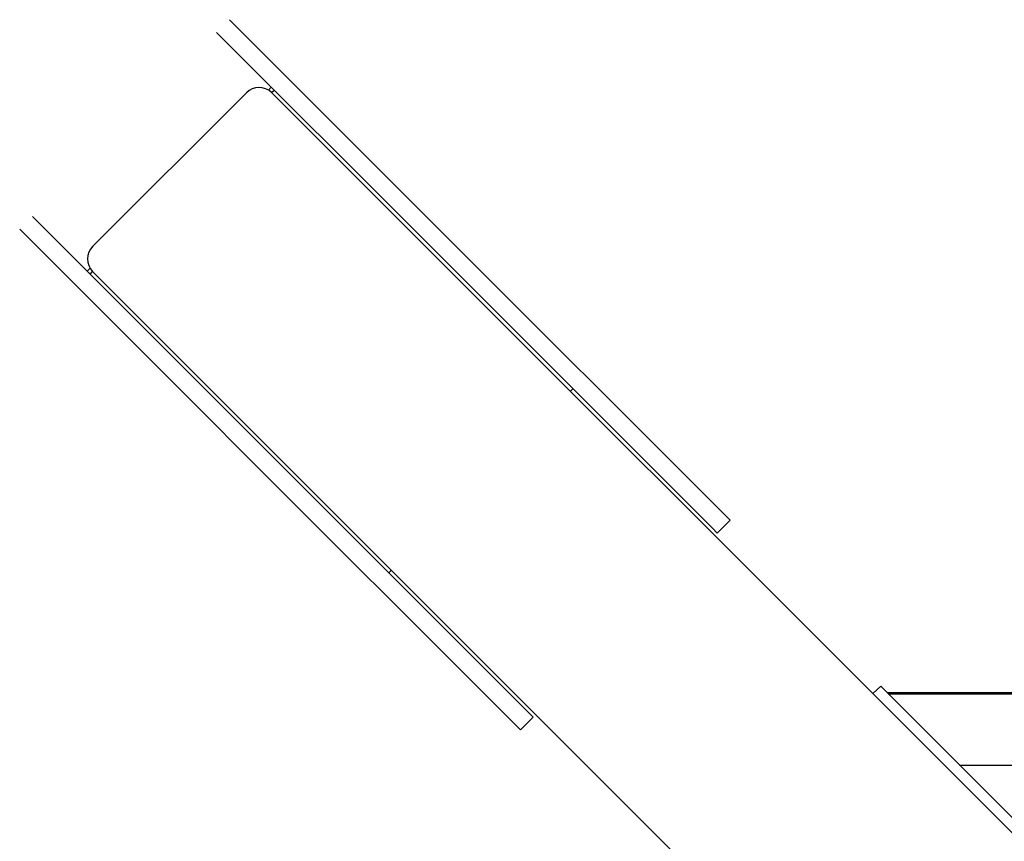
# Model space of a CAD drawing. Units: millimetres. Extents: x 2035 to 16322, y 1988 to 15641.
# Drawn here: x 9113 to 9658, y 10623 to 11077 of the extents above; entities that cross this region are included whole.
import ezdxf

# ---------------------------------------------------------------- set-up
doc = ezdxf.new("R2010")
doc.units = ezdxf.units.MM
doc.header["$LTSCALE"] = 500

msp = doc.modelspace()

# ---------------------------------------------------------------- linework, layer by layer
at = {"color": 7, "linetype": 'Continuous', "lineweight": 25}
for p, q in [((9229.22, 11077.16), (9340.79, 10965.59)), ((9222.15, 11070.09), (9333.72, 10958.52)), ((9250.76, 11038.26), (9252.37, 11039.87)), ((9252.37, 11039.87), (9253.98, 11038.26)), ((9252.57, 11036.85), (9253.98, 11038.26)), ((9153.76, 10951.81), (9238.61, 11036.66)), ((10277.96, 10011.46), (9252.57, 11036.85)), ((9231.9, 10856.7), (9120.33, 10968.27)), ((9224.83, 10849.63), (9113.26, 10961.2)), ((9340.79, 10965.59), (9345.04, 10961.34)), ((9345.04, 10961.34), (9503.4, 10802.99)), ((9333.72, 10958.52), (9337.97, 10954.27)), ((9337.97, 10954.27), (9496.33, 10795.91)), ((9150.55, 10938.05), (9152.16, 10939.66)), ((9150.55, 10938.05), (9152.16, 10936.44)), ((9152.16, 10936.44), (9153.57, 10937.85)), ((10178.96, 9912.46), (9153.57, 10937.85)), ((9419.23, 10873.02), (9417.81, 10871.6)), ((9236.15, 10852.45), (9231.9, 10856.7)), ((9394.51, 10694.09), (9236.15, 10852.45)), ((9229.08, 10845.38), (9224.83, 10849.63)), ((9387.44, 10687.02), (9229.08, 10845.38)), ((9499.06, 10793.18), (9506.13, 10800.26)), ((9503.4, 10802.99), (9506.13, 10800.26)), ((9496.33, 10795.91), (9499.06, 10793.18)), ((9318.82, 10772.61), (9317.4, 10771.19)), ((9585.05, 10704.36), (9589.41, 10708.49)), ((9589.41, 10708.49), (9896.26, 10401.64)), ((9592.95, 10704.96), (11239.98, 10704.96)), ((9593.6, 10704.3), (11239.33, 10704.3)), ((9390.17, 10684.29), (9397.24, 10691.36)), ((9397.24, 10691.36), (9394.51, 10694.09)), ((9390.17, 10684.29), (9387.44, 10687.02)), ((9633.06, 10664.84), (9751.75, 10664.84))]:
    msp.add_line(p, q, dxfattribs=at)
for centre, start, end in [((9245.68, 11029.77), 45.7735, 135.7531), ((9160.65, 10944.74), 134.2469, 224.2265)]:
    msp.add_arc(centre, 9.87, start, end, dxfattribs=at)

doc.saveas('drawing.dxf')
